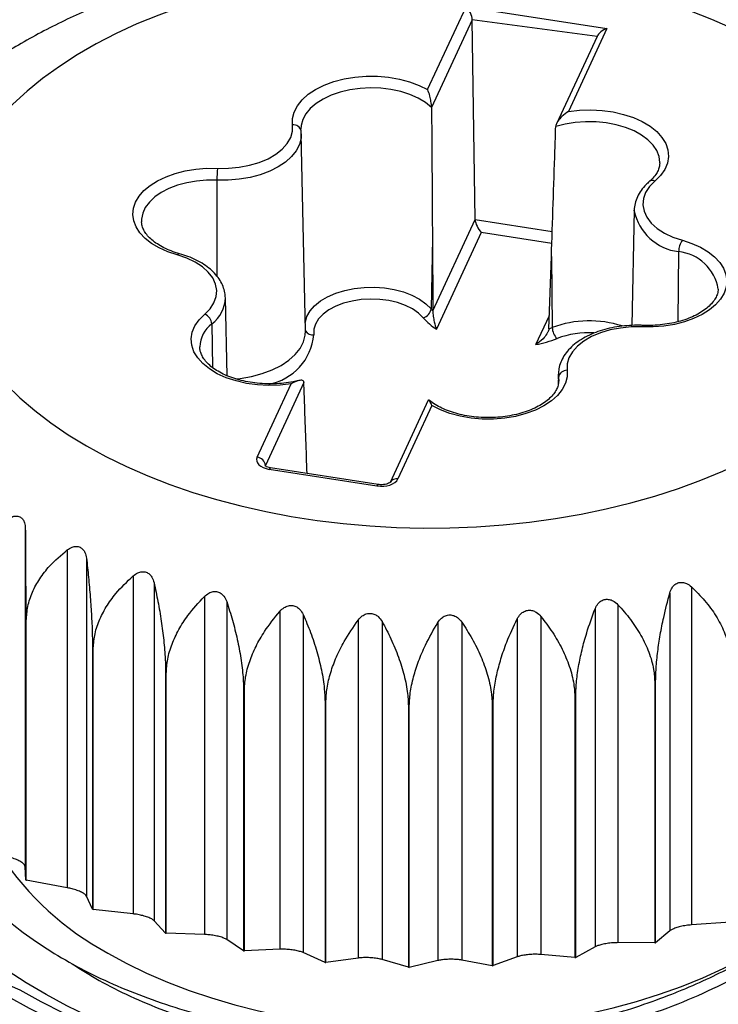
# Model space of a CAD drawing. Units: millimetres. Extents: x 17 to 410, y 7 to 290.
# Drawn here: x 300 to 304, y 171 to 177 of the extents above; entities that cross this region are included whole.
import ezdxf

# ---------------------------------------------------------------- set-up
doc = ezdxf.new("R2010")
doc.units = ezdxf.units.MM
doc.linetypes.add('SLD-Solid', pattern=[0])

msp = doc.modelspace()

# ---------------------------------------------------------------- linework, layer by layer
at = {"color": 7, "linetype": 'SLD-Solid', "lineweight": 25}
for p, q in [((302.507, 176.2106), (302.7309, 176.6929)), ((302.7309, 176.6929), (303.5502, 176.5662)), ((302.7662, 176.6174), (302.5295, 176.1075)), ((302.7835, 175.4556), (302.7662, 176.6174)), ((303.5502, 176.5662), (303.3264, 176.0838)), ((303.4927, 176.5202), (303.2571, 176.0125)), ((301.7703, 175.9702), (301.7697, 175.9806)), ((301.7961, 174.8072), (301.7715, 175.953)), ((302.5372, 174.9249), (302.7835, 175.4556)), ((303.7093, 175.5099), (303.695, 174.8391)), ((303.7093, 175.5063), (303.7093, 175.5099)), ((300.8415, 175.4448), (300.8424, 175.4416)), ((302.5346, 175.3468), (302.5267, 174.9365)), ((302.5346, 175.3468), (302.5372, 174.9249)), ((302.8189, 175.3801), (302.5577, 174.8174)), ((303.2127, 174.8204), (303.227, 175.2397)), ((303.227, 175.2397), (303.2318, 174.8275)), ((301.3396, 174.547), (301.3299, 174.9999)), ((303.2682, 174.5567), (303.2661, 174.4933)), ((301.5149, 174.0731), (301.7128, 174.4996)), ((301.7869, 174.5076), (301.5631, 174.0255)), ((302.5108, 174.4047), (302.2889, 173.9265)), ((302.5322, 174.3729), (302.3342, 173.9463)), ((302.2118, 173.9055), (301.5856, 174.0024)), ((302.2194, 173.9141), (301.5932, 174.011)), ((300.1659, 173.6573), (300.1659, 171.6916)), ((300.4103, 173.5343), (300.4103, 171.5686)), ((300.5218, 173.4854), (300.5218, 171.5198)), ((300.7929, 173.3828), (300.7929, 171.4171)), ((300.9149, 173.3432), (300.9149, 171.3775)), ((303.9161, 173.284), (303.9161, 171.3183)), ((304.0425, 173.3187), (304.0425, 171.3531)), ((301.2077, 173.2628), (301.2077, 171.2971)), ((301.3379, 173.2332), (301.3379, 171.2675)), ((301.6469, 173.1765), (301.6469, 171.2109)), ((303.481, 173.1909), (303.481, 171.2252)), ((303.6144, 173.2153), (303.6144, 171.2497)), ((300.1684, 173.1247), (300.1684, 171.6141)), ((300.1718, 171.6123), (300.1718, 173.1229)), ((301.7829, 173.1574), (301.7829, 171.1918)), ((302.1024, 173.1256), (302.1024, 171.16)), ((302.2417, 173.1173), (302.2417, 171.1517)), ((302.5657, 173.1109), (302.5657, 171.1453)), ((302.7056, 173.1137), (302.7056, 171.1481)), ((303.0281, 173.1328), (303.0281, 171.1672)), ((303.166, 173.1466), (303.166, 171.1809)), ((300.557, 172.9544), (300.5608, 172.9529)), ((300.557, 172.9544), (300.557, 171.4438)), ((300.5608, 171.4423), (300.5608, 172.9529)), ((300.9821, 172.8161), (300.9863, 172.815)), ((300.9821, 172.8161), (300.9821, 171.3055)), ((300.9863, 171.3044), (300.9863, 172.815)), ((301.4359, 172.7126), (301.4403, 172.7118)), ((301.4359, 172.7126), (301.4359, 171.202)), ((301.4403, 171.2012), (301.4403, 172.7118)), ((303.829, 172.7589), (303.8333, 172.7599)), ((303.829, 172.7589), (303.829, 171.2483)), ((303.8333, 171.2493), (303.8333, 172.7599)), ((303.3638, 172.6739), (303.3683, 172.6745)), ((303.3638, 172.6739), (303.3638, 171.1633)), ((303.3683, 171.1639), (303.3683, 172.6745)), ((301.9099, 172.6458), (301.9145, 172.6453)), ((301.9099, 172.6458), (301.9099, 171.1352)), ((301.9145, 171.1347), (301.9145, 172.6453)), ((302.3952, 172.6168), (302.3999, 172.6167)), ((302.3952, 172.6168), (302.3952, 171.1062)), ((302.3999, 171.1061), (302.3999, 172.6167)), ((302.8829, 172.6262), (302.8875, 172.6265)), ((302.8829, 172.6262), (302.8829, 171.1156)), ((302.8875, 171.1159), (302.8875, 172.6265)), ((300.1684, 171.6141), (300.1659, 171.6916)), ((300.4103, 171.5686), (300.1718, 171.6123)), ((300.557, 171.4438), (300.5218, 171.5198)), ((300.557, 171.4438), (300.5608, 171.4423)), ((300.7929, 171.4171), (300.5608, 171.4423)), ((300.9821, 171.3055), (300.9149, 171.3775)), ((304.2697, 171.3691), (304.0425, 171.3531)), ((300.9821, 171.3055), (300.9863, 171.3044)), ((301.2077, 171.2971), (300.9863, 171.3044)), ((303.9161, 171.3183), (303.8333, 171.2493)), ((301.4359, 171.202), (301.3379, 171.2675)), ((303.481, 171.2252), (303.3683, 171.1639)), ((303.829, 171.2483), (303.6144, 171.2497)), ((303.829, 171.2483), (303.8333, 171.2493)), ((301.4359, 171.202), (301.4403, 171.2012)), ((301.6469, 171.2109), (301.4403, 171.2012)), ((301.9099, 171.1352), (301.7829, 171.1918)), ((302.1024, 171.16), (301.9145, 171.1347)), ((303.0281, 171.1672), (302.8875, 171.1159)), ((303.3638, 171.1633), (303.166, 171.1809)), ((303.3638, 171.1633), (303.3683, 171.1639)), ((301.9099, 171.1352), (301.9145, 171.1347)), ((302.3952, 171.1062), (302.2417, 171.1517)), ((302.3952, 171.1062), (302.3999, 171.1061)), ((302.5657, 171.1453), (302.3999, 171.1061)), ((302.8829, 171.1156), (302.7056, 171.1481)), ((302.8829, 171.1156), (302.8875, 171.1159))]:
    msp.add_line(p, q, dxfattribs=at)
at = {"color": 8, "linetype": 'SLD-Solid', "lineweight": 25}
for p, q in [((303.4927, 176.5202), (302.7662, 176.6174)), ((301.2805, 175.684), (301.2797, 175.1272)), ((302.7835, 175.4556), (303.2319, 175.3862)), ((303.2296, 175.3166), (302.8189, 175.3801)), ((303.9672, 175.2684), (303.9634, 174.8613)), ((303.1366, 174.7278), (303.2153, 174.8974)), ((301.2514, 174.8484), (301.2559, 174.5945)), ((303.2686, 174.5363), (303.2682, 174.5567)), ((303.2694, 174.5176), (303.2686, 174.5363)), ((303.2686, 174.5363), (303.2694, 174.5176))]:
    msp.add_line(p, q, dxfattribs=at)
at = {"color": 7, "linetype": 'SLD-Solid', "lineweight": 25, "flags": 128}
for points in [[(300.522, 174.1386), (300.6351, 174.0768), (300.7539, 174.0187), (300.8781, 173.9645), (301.0072, 173.9143), (301.1409, 173.8683), (301.2789, 173.8266), (301.4206, 173.7894), (301.5656, 173.7567), (301.7135, 173.7287), (301.8639, 173.7054), (302.0163, 173.687), (302.1702, 173.6734), (302.3251, 173.6648), (302.4807, 173.6611), (302.6363, 173.6623), (302.7917, 173.6685), (302.9461, 173.6796), (303.0993, 173.6956), (303.2508, 173.7165), (303.4, 173.7421), (303.5465, 173.7725), (303.6899, 173.8074), (303.8298, 173.8469), (303.9657, 173.8908), (304.0972, 173.9389), (304.2239, 173.9911), (304.3454, 174.0473), (304.4614, 174.1072), (304.5715, 174.1708), (304.6753, 174.2377), (304.7726, 174.3079), (304.8631, 174.381), (304.9464, 174.4569), (305.0224, 174.5354), (305.0908, 174.6161), (305.1513, 174.6989), (305.2039, 174.7835), (305.2483, 174.8696), (305.2845, 174.9571), (305.3122, 175.0455), (305.3315, 175.1347), (305.3422, 175.2243), (305.3443, 175.3142), (305.3379, 175.404), (305.3229, 175.4935), (305.2994, 175.5823), (305.2675, 175.6703), (305.2272, 175.7571), (305.1786, 175.8425), (305.1221, 175.9262), (305.0576, 176.008), (304.9854, 176.0876), (304.9057, 176.1648), (304.8187, 176.2394), (304.7248, 176.3111), (304.6242, 176.3796), (304.5172, 176.4449), (304.4041, 176.5067), (304.2853, 176.5648), (304.1611, 176.619), (304.032, 176.6692), (303.8983, 176.7152), (303.7603, 176.7569), (303.6186, 176.7941), (303.4736, 176.8268), (303.3257, 176.8548), (303.1753, 176.878), (303.0229, 176.8965), (302.869, 176.9101), (302.7141, 176.9187), (302.5585, 176.9224), (302.4029, 176.9212), (302.2475, 176.915), (302.0931, 176.9039), (301.9399, 176.8879), (301.7884, 176.867), (301.6392, 176.8414), (301.4927, 176.811), (301.3493, 176.7761), (301.2094, 176.7366), (301.0735, 176.6927), (300.942, 176.6446), (300.8153, 176.5924), (300.6938, 176.5362), (300.5778, 176.4763), (300.4677, 176.4127), (300.3639, 176.3457), (300.2666, 176.2756), (300.1761, 176.2025), (300.0928, 176.1265), (300.0168, 176.0481), (299.9484, 175.9674), (299.8879, 175.8846), (299.8353, 175.8), (299.7909, 175.7138), (299.7547, 175.6264), (299.727, 175.538), (299.7077, 175.4488), (299.697, 175.3591), (299.6949, 175.2693), (299.7013, 175.1795), (299.7163, 175.09), (299.7398, 175.0012), (299.7718, 174.9132), (299.812, 174.8264), (299.8606, 174.741), (299.9172, 174.6573), (299.9816, 174.5755), (300.0539, 174.4959), (300.1335, 174.4187), (300.2205, 174.3441), (300.3144, 174.2724), (300.415, 174.2038), (300.522, 174.1386)], [(301.7207, 176.005), (301.7208, 176.043), (301.7303, 176.0806), (301.7489, 176.117), (301.7764, 176.1515), (301.8121, 176.1834), (301.8553, 176.212), (301.9051, 176.2368), (301.9605, 176.2572), (302.0204, 176.2729), (302.0836, 176.2835), (302.1487, 176.2887), (302.2145, 176.2886), (302.2796, 176.283), (302.3426, 176.2722), (302.4023, 176.2563), (302.4575, 176.2356), (302.507, 176.2106)], [(303.3264, 176.0838), (303.3909, 176.0912), (303.4566, 176.0932), (303.5221, 176.0898), (303.5861, 176.081), (303.6472, 176.067), (303.7043, 176.0481), (303.7561, 176.0248), (303.8017, 175.9974), (303.84, 175.9665), (303.8703, 175.9328), (303.892, 175.897), (303.9046, 175.8597), (303.9079, 175.8218), (303.9018, 175.784), (303.8864, 175.747), (303.862, 175.7118), (303.8292, 175.6789)], [(301.284, 175.7529), (301.3476, 175.7532), (301.4103, 175.7592), (301.4707, 175.7707), (301.5272, 175.7874), (301.5786, 175.809), (301.6235, 175.835), (301.6609, 175.8646), (301.69, 175.8973), (301.7099, 175.9321), (301.7202, 175.9683), (301.7207, 176.005)], [(301.0501, 175.249), (300.9952, 175.2673), (300.9451, 175.2897), (300.9008, 175.3159), (300.8632, 175.3454), (300.833, 175.3776), (300.8107, 175.4119), (300.7968, 175.4476), (300.7916, 175.4841), (300.795, 175.5207), (300.8072, 175.5566), (300.8278, 175.5913), (300.8564, 175.6239), (300.8926, 175.654), (300.9356, 175.6809), (300.9846, 175.7042), (301.0386, 175.7234), (301.0967, 175.738), (301.1578, 175.748), (301.2206, 175.753), (301.284, 175.7529)], [(303.8292, 175.6789), (303.7979, 175.6469), (303.7755, 175.6126), (303.7626, 175.5767), (303.7594, 175.54), (303.7662, 175.5036), (303.7826, 175.4681), (303.8084, 175.4346), (303.8428, 175.4037), (303.8851, 175.3764), (303.9343, 175.3531), (303.9891, 175.3345)], [(303.9891, 175.3345), (304.044, 175.3162), (304.0941, 175.2938), (304.1384, 175.2675), (304.176, 175.2381), (304.2062, 175.2059), (304.2285, 175.1716), (304.2424, 175.1358), (304.2477, 175.0994), (304.2442, 175.0628), (304.232, 175.0269), (304.2114, 174.9922), (304.1828, 174.9596), (304.1466, 174.9295), (304.1036, 174.9025), (304.0546, 174.8793), (304.0006, 174.8601), (303.9425, 174.8454), (303.8814, 174.8355), (303.8186, 174.8305), (303.7552, 174.8306)], [(301.21, 174.9046), (301.2413, 174.9365), (301.2637, 174.9709), (301.2767, 175.0068), (301.2798, 175.0434), (301.273, 175.0799), (301.2566, 175.1154), (301.2308, 175.1489), (301.1964, 175.1797), (301.1541, 175.2071), (301.1049, 175.2304), (301.0501, 175.249)], [(302.4818, 174.8838), (302.4541, 174.9108), (302.4191, 174.9349), (302.3779, 174.9554), (302.3315, 174.9718), (302.2811, 174.9837), (302.228, 174.9907), (302.1737, 174.9927), (302.1195, 174.9895), (302.067, 174.9814), (302.0174, 174.9685), (301.972, 174.9511), (301.9321, 174.9297), (301.8988, 174.9049), (301.8728, 174.8773), (301.8549, 174.8476), (301.8455, 174.8167), (301.8449, 174.7852)], [(301.7128, 174.4996), (301.6483, 174.4923), (301.5826, 174.4903), (301.5171, 174.4937), (301.4532, 174.5025), (301.392, 174.5165), (301.3349, 174.5354), (301.2831, 174.5587), (301.2375, 174.5861), (301.1992, 174.617), (301.1689, 174.6507), (301.1472, 174.6865), (301.1346, 174.7238), (301.1313, 174.7617), (301.1374, 174.7995), (301.1528, 174.8364), (301.1772, 174.8717), (301.21, 174.9046)], [(303.7552, 174.8306), (303.6916, 174.8303), (303.6289, 174.8243), (303.5685, 174.8128), (303.512, 174.796), (303.4606, 174.7744), (303.4157, 174.7485), (303.3783, 174.7188), (303.3492, 174.6862), (303.3293, 174.6514), (303.319, 174.6152), (303.3185, 174.5785)], [(303.3185, 174.5785), (303.3184, 174.5405), (303.3089, 174.5029), (303.2903, 174.4665), (303.2628, 174.432), (303.2271, 174.4001), (303.1839, 174.3715), (303.1341, 174.3467), (303.0787, 174.3263), (303.0188, 174.3106), (302.9556, 174.3), (302.8905, 174.2947), (302.8247, 174.2949), (302.7596, 174.3004), (302.6966, 174.3113), (302.6369, 174.3272), (302.5817, 174.3479), (302.5322, 174.3729)], [(300.0624, 170.9378), (300.1879, 170.8688), (300.3193, 170.8036), (300.4561, 170.7422), (300.598, 170.6848), (300.7447, 170.6316), (300.8958, 170.5827), (301.051, 170.5382), (301.2098, 170.4982), (301.3719, 170.4628), (301.5368, 170.4321), (301.7042, 170.4062), (301.8736, 170.3852), (302.0446, 170.369), (302.2167, 170.3578), (302.3897, 170.3516), (302.5629, 170.3504), (302.7361, 170.3541), (302.9087, 170.3628), (303.0803, 170.3765), (303.2506, 170.3951), (303.419, 170.4186), (303.5852, 170.4468), (303.7487, 170.4799), (303.9092, 170.5176), (304.0663, 170.5599), (304.2195, 170.6066), (304.3684, 170.6577), (304.5128, 170.713), (304.6522, 170.7724), (304.7863, 170.8357), (304.9148, 170.9028), (305.0373, 170.9736), (305.1536, 171.0477), (305.2633, 171.1252), (305.3662, 171.2056), (305.462, 171.289), (305.5505, 171.375), (305.6314, 171.4634), (305.7047, 171.5541), (305.77, 171.6467), (305.8272, 171.7411), (305.8762, 171.8371), (305.9169, 171.9343), (305.9491, 172.0326), (305.9728, 172.1317), (305.9879, 172.2313), (305.9943, 172.3313), (305.9922, 172.4313), (305.9814, 172.5311), (305.962, 172.6305), (305.9558, 172.6554)], [(300.1331, 170.9745), (300.2571, 170.9065), (300.3868, 170.8422), (300.522, 170.7818), (300.6624, 170.7254), (300.8075, 170.6732), (300.957, 170.6253), (301.1105, 170.5818), (301.2676, 170.5429), (301.428, 170.5086), (301.5912, 170.479), (301.7567, 170.4543), (301.9242, 170.4344), (302.0932, 170.4195), (302.2633, 170.4095), (302.4341, 170.4045), (302.6051, 170.4045), (302.7759, 170.4095), (302.946, 170.4195), (303.115, 170.4344), (303.2825, 170.4543), (303.4481, 170.479), (303.6112, 170.5086), (303.7716, 170.5429), (303.9287, 170.5818), (304.0822, 170.6253), (304.2317, 170.6732), (304.3768, 170.7254), (304.5172, 170.7818), (304.6524, 170.8422), (304.7822, 170.9065), (304.9061, 170.9745), (305.0239, 171.0461), (305.1353, 171.121), (305.2399, 171.199), (305.3376, 171.28), (305.4281, 171.3638), (305.5111, 171.4501), (305.5864, 171.5387), (305.6538, 171.6295), (305.7132, 171.722), (305.7644, 171.8162), (305.8072, 171.9118), (305.8417, 172.0085), (305.8676, 172.106), (305.8849, 172.2042), (305.8935, 172.3028), (305.8935, 172.4016), (305.8849, 172.5001), (305.8676, 172.5983), (305.8667, 172.6021)], [(304.7823, 170.9643), (304.6619, 170.8982), (304.5356, 170.8359), (304.4039, 170.7774), (304.2671, 170.723), (304.1256, 170.6727), (303.9798, 170.6267), (303.83, 170.5852), (303.6767, 170.5482), (303.5203, 170.5159), (303.3612, 170.4883), (303.1998, 170.4654), (303.0366, 170.4475), (302.872, 170.4345), (302.7064, 170.4264), (302.5404, 170.4233), (302.3743, 170.4251), (302.2085, 170.432), (302.0436, 170.4438), (301.88, 170.4605), (301.7182, 170.4821), (301.5584, 170.5085), (301.4013, 170.5397), (301.2472, 170.5755), (301.0965, 170.6159), (300.9497, 170.6608), (300.8071, 170.71), (300.6691, 170.7634), (300.5361, 170.8209), (300.4084, 170.8823), (300.2864, 170.9474), (300.1705, 171.0161), (300.0609, 171.0882), (299.9579, 171.1635), (299.8618, 171.2417), (299.7729, 171.3228), (299.6914, 171.4063), (299.6175, 171.4922), (299.5514, 171.5803), (299.4933, 171.6701), (299.4434, 171.7616), (299.4018, 171.8545), (299.3686, 171.9484), (299.3439, 172.0433), (299.3278, 172.1388), (299.3202, 172.2346), (299.3196, 172.2679)], [(300.6458, 171.1888), (300.7558, 171.1288), (300.8716, 171.0725), (300.9927, 171.0202), (301.1189, 170.9719), (301.2496, 170.9279), (301.3844, 170.8882), (301.523, 170.853), (301.6648, 170.8225), (301.8094, 170.7967), (301.9563, 170.7757), (302.1051, 170.7596), (302.2552, 170.7484), (302.4061, 170.7421), (302.5574, 170.7409), (302.7087, 170.7446), (302.8592, 170.7533), (303.0087, 170.767), (303.1566, 170.7856), (303.3024, 170.809), (303.4457, 170.8372), (303.5859, 170.87), (303.7227, 170.9075), (303.8555, 170.9493), (303.984, 170.9955), (304.1077, 171.0459), (304.2262, 171.1002), (304.3392, 171.1583), (304.4462, 171.2201), (304.5469, 171.2853), (304.641, 171.3538), (304.7282, 171.4252), (304.8082, 171.4993), (304.8808, 171.576), (304.9456, 171.655), (304.9717, 171.6905)]]:
    msp.add_lwpolyline(points, dxfattribs=at)
at = {"color": 8, "linetype": 'SLD-Solid', "lineweight": 25, "flags": 128}
for points in [[(302.5295, 176.1075), (302.4941, 176.1359), (302.4518, 176.1609), (302.4035, 176.1821), (302.3504, 176.1989), (302.2936, 176.2111), (302.2343, 176.2183), (302.1738, 176.2203), (302.1135, 176.2172), (302.0545, 176.209), (301.9984, 176.1959), (301.9462, 176.1782), (301.899, 176.1562), (301.858, 176.1304), (301.8241, 176.1015), (301.7979, 176.0699), (301.78, 176.0365), (301.7708, 176.0019), (301.7697, 175.9806)], [(303.8572, 175.7852), (303.858, 175.7868), (303.8537, 175.8217), (303.8405, 175.8559), (303.8187, 175.8885), (303.7889, 175.919), (303.7516, 175.9465), (303.7077, 175.9706), (303.6581, 175.9908), (303.6039, 176.0064), (303.5463, 176.0173), (303.4866, 176.0232), (303.426, 176.0239), (303.3659, 176.0195), (303.3076, 176.01), (303.2523, 175.9957)], [(301.7715, 175.953), (301.7705, 175.9292), (301.7611, 175.8918), (301.7427, 175.8556), (301.7155, 175.8213), (301.6801, 175.7895), (301.6373, 175.761), (301.5878, 175.7363), (301.5328, 175.7158), (301.4734, 175.7001), (301.4106, 175.6895), (301.3459, 175.6841), (301.2805, 175.684)], [(301.2805, 175.684), (301.221, 175.6839), (301.1622, 175.6789), (301.1052, 175.669), (301.0513, 175.6544), (301.0016, 175.6355), (300.9572, 175.6126), (300.919, 175.5863), (300.8878, 175.557), (300.8642, 175.5255), (300.8488, 175.4923), (300.8419, 175.4582), (300.8415, 175.4448)], [(301.7951, 174.8554), (301.7954, 174.8574), (301.8048, 174.8911), (301.823, 174.9235), (301.8495, 174.954), (301.8838, 174.9817), (301.925, 175.0062), (301.9723, 175.0267), (302.0243, 175.0428), (302.08, 175.0541), (302.1381, 175.0604), (302.1971, 175.0614), (302.2558, 175.0573), (302.3126, 175.0481), (302.3664, 175.0339), (302.4157, 175.0152), (302.4596, 174.9924), (302.4969, 174.9659), (302.5267, 174.9365)], [(301.3882, 174.5281), (301.4159, 174.5311), (301.4819, 174.5423), (301.5446, 174.5589), (301.6025, 174.5804), (301.6546, 174.6064), (301.6997, 174.6365), (301.7369, 174.6699), (301.7656, 174.7061), (301.785, 174.7442), (301.7949, 174.7836), (301.7961, 174.8072)], [(301.5932, 174.011), (301.5927, 174.011), (301.5905, 174.0099), (301.5881, 174.007), (301.5856, 174.0024)], [(302.2194, 173.9141), (302.2189, 173.9141), (302.2167, 173.913), (302.2143, 173.9101), (302.2118, 173.9055)]]:
    msp.add_lwpolyline(points, dxfattribs=at)
at = {"color": 7, "linetype": 'SLD-Solid', "lineweight": 25}
for centre, radius, start, end in [((301.7271, 175.9614), 0.0441, 11.5927, 98.344), ((301.9721, 175.6835), 0.6915, 174.2342, 179.9528), ((304.0839, 175.2664), 0.1168, 144.3143, 178.9932), ((301.1849, 174.8428), 0.0667, 4.7901, 67.9601), ((302.466, 174.9428), 0.0611, 285.0126, 354.143), ((302.7558, 175.1202), 0.3619, 220.7982, 236.8106), ((302.7354, 175.1129), 0.2732, 220.1998, 223.4818), ((303.012, 175.3919), 0.6057, 289.3457, 291.2759), ((303.326, 174.8304), 0.0942, 181.8117, 225.3695), ((302.9927, 175.4567), 0.743, 281.1689, 291.0704), ((303.3167, 174.53), 0.0485, 87.8887, 172.499), ((301.509, 174.0188), 0.0545, 6.9936, 83.8489), ((301.843, 176.4472), 3.7207, 243.2506, 243.3109), ((300.7566, 172.4494), 1.6013, 177.5429, 247.0834), ((301.4672, 172.7134), 1.7318, 213.4596, 241.6849), ((301.843, 174.9366), 3.7207, 243.2506, 243.3109)]:
    msp.add_arc(centre, radius, start, end, dxfattribs=at)
at = {"color": 8, "linetype": 'SLD-Solid', "lineweight": 25}
for centre, radius, start, end in [((303.8153, 175.651), 0.0311, 63.3903, 126.5377), ((304.0017, 175.5647), 0.2982, 191.2904, 263.347), ((301.0625, 175.2422), 0.0141, 85.3478, 151.3232), ((303.9388, 175.0075), 0.2625, 9.5734, 83.7881), ((301.1337, 175.0054), 0.1963, 306.841, 358.3779), ((301.3531, 174.7097), 0.1719, 126.2531, 178.3573), ((303.4483, 174.238), 0.6279, 72.2894, 110.1611), ((303.7707, 174.8319), 0.0155, 150.005, 185.011), ((301.5244, 174.8145), 0.3218, 280.3943, 354.7785), ((301.8357, 174.8299), 0.0456, 209.762, 281.6218), ((303.4456, 174.262), 0.5347, 86.9274, 110.3369), ((302.3242, 173.9075), 0.0401, 75.4504, 151.634)]:
    msp.add_arc(centre, radius, start, end, dxfattribs=at)
at = {"color": 7, "linetype": 'SLD-Solid', "lineweight": 25}
for centre, major_axis, ratio, start_param, end_param in [((302.7309, 176.6521), (-0.0283, 0.0528), 0.402585, 3.803992, 5.357335), ((303.5502, 176.5253), (0.0586, 0.0314), 0.565784, 1.276783, 2.496647), ((302.8189, 175.4209), (-0.0283, 0.0528), 0.402585, 0.662399, 2.215742), ((301.6115, 174.0581), (0.1, 0), 0.5772, 2.879682, 4.450174), ((302.2376, 173.9613), (0.1, 0), 0.577376, 4.451006, 6.021497)]:
    msp.add_ellipse(centre, major_axis=major_axis, ratio=ratio, start_param=start_param, end_param=end_param, dxfattribs=at)
for points, knots in [([(305.1858, 176.2906), (305.1672, 176.3036), (305.1111, 176.3455), (305.0112, 176.411), (304.8862, 176.4868), (304.7556, 176.558), (304.6202, 176.6248), (304.4804, 176.6871), (304.3366, 176.7447), (304.1891, 176.7975), (304.0384, 176.8456), (303.8847, 176.8888), (303.7283, 176.9273), (303.5697, 176.9609), (303.4091, 176.9897), (303.2468, 177.0136), (303.0832, 177.0327), (302.9185, 177.0468), (302.7531, 177.0562), (302.5873, 177.0606), (302.4213, 177.0601), (302.2556, 177.0548), (302.0903, 177.0446), (301.9258, 177.0295), (301.7625, 177.0096), (301.6005, 176.9848), (301.4403, 176.9551), (301.2821, 176.9206), (301.1262, 176.8813), (300.9729, 176.8371), (300.8225, 176.7881), (300.6754, 176.7342), (300.5317, 176.6756), (300.392, 176.6121), (300.2565, 176.5439), (300.1258, 176.4707), (300.0243, 176.4092), (299.9683, 176.3705), (299.9523, 176.3594)], [0, 0, 0, 0, 0.01378, 0.042404, 0.071157, 0.09999, 0.128859, 0.157723, 0.186557, 0.215348, 0.244085, 0.272764, 0.301384, 0.32995, 0.358464, 0.386933, 0.415364, 0.443765, 0.472145, 0.500512, 0.528874, 0.557242, 0.585621, 0.614021, 0.64245, 0.670918, 0.699434, 0.728006, 0.756641, 0.785347, 0.814129, 0.842989, 0.871929, 0.900945, 0.930026, 0.959158, 0.988314, 1, 1, 1, 1]), ([(302.5295, 176.1075), (302.5295, 176.1098), (302.5293, 176.1151), (302.5283, 176.1271), (302.5255, 176.148), (302.5191, 176.1787), (302.5119, 176.1999), (302.5071, 176.2104), (302.507, 176.2106)], [0, 0, 0, 0, 0.059111, 0.135871, 0.271457, 0.565202, 0.991679, 1, 1, 1, 1]), ([(302.5295, 176.1075), (302.5311, 175.8946), (302.5329, 175.6413), (302.5344, 175.3873), (302.5346, 175.3468)], [0, 0, 0, 0, 0.840555, 1, 1, 1, 1]), ([(303.3264, 176.0838), (303.3261, 176.0837), (303.3129, 176.076), (303.2913, 176.0593), (303.2686, 176.0331), (303.2575, 176.0143), (303.2532, 176.0032), (303.2526, 175.998), (303.2523, 175.9957)], [0, 0, 0, 0, 0.008321, 0.434798, 0.728543, 0.864129, 0.940889, 1, 1, 1, 1]), ([(301.7715, 175.953), (301.7716, 175.9534), (301.772, 175.9591), (301.7711, 175.9648), (301.7703, 175.9702)], [0, 0, 0, 0, 0.059972, 1, 1, 1, 1]), ([(303.227, 175.2397), (303.2339, 175.4451), (303.2425, 175.6974), (303.2508, 175.9489), (303.2523, 175.9957)], [0, 0, 0, 0, 0.814191, 1, 1, 1, 1]), ([(303.8572, 175.7852), (303.8571, 175.7789), (303.8568, 175.7644), (303.849, 175.7414), (303.8346, 175.7157), (303.8165, 175.6938), (303.8019, 175.6806), (303.7967, 175.676)], [0, 0, 0, 0, 0.179019, 0.413533, 0.636159, 0.872936, 1, 1, 1, 1]), ([(303.7967, 175.676), (303.7904, 175.6704), (303.7725, 175.6543), (303.7481, 175.6251), (303.7263, 175.5883), (303.7135, 175.5498), (303.7083, 175.5218), (303.7096, 175.5072), (303.7093, 175.5063)], [0, 0, 0, 0, 0.119207, 0.339474, 0.556864, 0.768226, 0.973258, 1, 1, 1, 1]), ([(301.0637, 175.2563), (301.0551, 175.2588), (301.0302, 175.2662), (300.992, 175.281), (300.9513, 175.3015), (300.9166, 175.3242), (300.8882, 175.3486), (300.8665, 175.3738), (300.8516, 175.3994), (300.8433, 175.4219), (300.8427, 175.4359), (300.8424, 175.4416)], [0, 0, 0, 0, 0.063571, 0.185167, 0.306216, 0.426655, 0.54671, 0.666851, 0.78819, 0.913017, 1, 1, 1, 1]), ([(301.3299, 174.9999), (301.3288, 175.0098), (301.3279, 175.0322), (301.3175, 175.0664), (301.2999, 175.1018), (301.2751, 175.1352), (301.2436, 175.1664), (301.2055, 175.1949), (301.1614, 175.2199), (301.1141, 175.2408), (301.0799, 175.2513), (301.0637, 175.2563)], [0, 0, 0, 0, 0.084552, 0.193764, 0.30395, 0.416623, 0.532317, 0.650539, 0.770248, 0.890458, 1, 1, 1, 1]), ([(304.1976, 175.0511), (304.1966, 175.0419), (304.1947, 175.0246), (304.183, 174.9978), (304.165, 174.9715), (304.1393, 174.9455), (304.1074, 174.9213), (304.0697, 174.8994), (304.0266, 174.8802), (303.9789, 174.8642), (303.9274, 174.8518), (303.8732, 174.8433), (303.8182, 174.839), (303.7793, 174.8388), (303.7594, 174.8396), (303.7572, 174.8397)], [0, 0, 0, 0, 0.0932811, 0.1745417, 0.2610744, 0.3439049, 0.425138, 0.5059692, 0.5868196, 0.6679124, 0.7493047, 0.8309613, 0.9128086, 0.9904924, 1, 1, 1, 1]), ([(302.5372, 174.9249), (302.5372, 174.9226), (302.5373, 174.9176), (302.5382, 174.906), (302.5405, 174.8853), (302.5461, 174.8526), (302.5529, 174.8295), (302.5576, 174.8176), (302.5577, 174.8174)], [0, 0, 0, 0, 0.053689, 0.123553, 0.249006, 0.532066, 0.991904, 1, 1, 1, 1]), ([(303.7572, 174.8397), (303.7467, 174.84), (303.7164, 174.8408), (303.6662, 174.8386), (303.6076, 174.8316), (303.551, 174.82), (303.4971, 174.8039), (303.4469, 174.7835), (303.4011, 174.759), (303.3606, 174.7304), (303.3264, 174.6983), (303.2992, 174.663), (303.2801, 174.6255), (303.2692, 174.5897), (303.2685, 174.5666), (303.2682, 174.5567)], [0, 0, 0, 0, 0.043241, 0.124624, 0.206118, 0.287768, 0.369674, 0.451925, 0.534577, 0.617589, 0.700611, 0.782892, 0.863472, 0.94167, 1, 1, 1, 1]), ([(303.2127, 174.8204), (303.2125, 174.8182), (303.2119, 174.8132), (303.2078, 174.8024), (303.1972, 174.7837), (303.1738, 174.7555), (303.1513, 174.737), (303.1369, 174.728), (303.1366, 174.7278)], [0, 0, 0, 0, 0.0536892, 0.1235534, 0.2490061, 0.532066, 0.991904, 1, 1, 1, 1]), ([(301.7565, 174.5189), (301.7459, 174.5163), (301.7182, 174.5095), (301.6702, 174.503), (301.6142, 174.499), (301.5576, 174.4995), (301.5017, 174.5041), (301.4475, 174.513), (301.3962, 174.5257), (301.3488, 174.542), (301.3061, 174.5614), (301.269, 174.5833), (301.2381, 174.6071), (301.2138, 174.6321), (301.1961, 174.6576), (301.1854, 174.6832), (301.1807, 174.7018), (301.1817, 174.7123), (301.1812, 174.7146)], [0, 0, 0, 0, 0.041733, 0.109107, 0.176631, 0.244228, 0.311819, 0.3793, 0.446593, 0.513622, 0.580325, 0.64668, 0.712756, 0.778768, 0.84513, 0.912836, 0.983598, 1, 1, 1, 1]), ([(301.7869, 174.5076), (301.7866, 174.5094), (301.786, 174.5138), (301.7817, 174.5186), (301.7707, 174.5217), (301.7479, 174.5171), (301.7263, 174.5074), (301.7131, 174.4998), (301.7128, 174.4996)], [0, 0, 0, 0, 0.059111, 0.135871, 0.271457, 0.565202, 0.991679, 1, 1, 1, 1]), ([(301.8056, 173.9781), (301.8008, 174.11), (301.7945, 174.2862), (301.7884, 174.4631), (301.7869, 174.5076)], [0, 0, 0, 0, 0.7483301, 1, 1, 1, 1]), ([(303.2694, 174.5176), (303.2687, 174.5089), (303.2675, 174.492), (303.2572, 174.4665), (303.241, 174.441), (303.2178, 174.4156), (303.1873, 174.391), (303.1509, 174.3685), (303.109, 174.3487), (303.0623, 174.3319), (303.0116, 174.3186), (302.958, 174.3092), (302.9023, 174.3038), (302.8458, 174.3027), (302.7895, 174.3059), (302.7346, 174.3132), (302.6821, 174.3246), (302.6332, 174.3396), (302.5886, 174.3579), (302.5498, 174.3791), (302.5256, 174.3951), (302.5156, 174.404), (302.5148, 174.4047)], [0, 0, 0, 0, 0.056977, 0.109509, 0.159781, 0.213219, 0.265459, 0.317315, 0.369144, 0.421105, 0.473257, 0.525587, 0.578051, 0.630594, 0.683156, 0.735661, 0.788041, 0.840237, 0.892194, 0.943882, 0.995321, 1, 1, 1, 1]), ([(302.5322, 174.3729), (302.5321, 174.3731), (302.5273, 174.3835), (302.5201, 174.3973), (302.5136, 174.4074), (302.5115, 174.4053), (302.5108, 174.4047)], [0, 0, 0, 0, 0.009699, 0.506806, 0.849198, 1, 1, 1, 1]), ([(301.5932, 174.011), (301.5901, 174.0115), (301.581, 174.0132), (301.5692, 174.0176), (301.5612, 174.0223), (301.5593, 174.0252), (301.5597, 174.0243), (301.5631, 174.0255)], [0, 0, 0, 0, 0.160859, 0.466507, 0.719469, 0.99489, 1, 1, 1, 1]), ([(302.2889, 173.9266), (302.2894, 173.9275), (302.2897, 173.928), (302.2881, 173.9257), (302.2806, 173.9211), (302.2676, 173.9161), (302.2503, 173.9129), (302.2331, 173.9124), (302.223, 173.9136), (302.2194, 173.9141)], [0, 0, 0, 0, 0.0011348, 0.1666072, 0.3336581, 0.5021331, 0.6871615, 0.8873258, 1, 1, 1, 1]), ([(300.0669, 173.7144), (300.0758, 173.7196), (300.0919, 173.729), (300.1172, 173.732), (300.1379, 173.7255), (300.1528, 173.711), (300.1637, 173.6886), (300.1651, 173.6692), (300.1659, 173.6573)], [0, 0, 0, 0, 0.196069, 0.352815, 0.510535, 0.64705, 0.783558, 1, 1, 1, 1]), ([(300.1659, 173.6573), (300.1662, 173.6203), (300.1668, 173.5456), (300.1675, 173.4306), (300.168, 173.3159), (300.1683, 173.2119), (300.1683, 173.1517), (300.1684, 173.1247)], [0, 0, 0, 0, 0.203629, 0.41211, 0.616193, 0.827764, 1, 1, 1, 1]), ([(300.1718, 173.1229), (300.1736, 173.1504), (300.1771, 173.2062), (300.2051, 173.2886), (300.2484, 173.3675), (300.3137, 173.4522), (300.3744, 173.5038), (300.4103, 173.5343)], [0, 0, 0, 0, 0.18051, 0.366966, 0.547445, 0.732603, 1, 1, 1, 1]), ([(300.4103, 173.5343), (300.4192, 173.5402), (300.4353, 173.5508), (300.4619, 173.5558), (300.4845, 173.5511), (300.5019, 173.5379), (300.516, 173.5164), (300.5196, 173.4972), (300.5218, 173.4854)], [0, 0, 0, 0, 0.196138, 0.352872, 0.510581, 0.647091, 0.783603, 1, 1, 1, 1]), ([(300.5218, 173.4854), (300.5259, 173.4487), (300.5341, 173.3742), (300.5441, 173.2597), (300.5517, 173.1454), (300.5562, 173.0415), (300.5567, 172.9813), (300.557, 172.9544)], [0, 0, 0, 0, 0.203643, 0.412139, 0.616218, 0.827786, 1, 1, 1, 1]), ([(300.7929, 173.3828), (300.8017, 173.3894), (300.8175, 173.4013), (300.8448, 173.4085), (300.869, 173.4056), (300.8887, 173.3938), (300.9057, 173.3736), (300.9114, 173.3547), (300.9149, 173.3432)], [0, 0, 0, 0, 0.196193, 0.352919, 0.510618, 0.647125, 0.78364, 1, 1, 1, 1]), ([(300.5608, 172.9529), (300.5625, 172.9805), (300.5659, 173.0366), (300.5932, 173.1211), (300.6353, 173.2034), (300.6989, 173.2932), (300.758, 173.3495), (300.7929, 173.3828)], [0, 0, 0, 0, 0.18051, 0.366966, 0.547445, 0.732603, 1, 1, 1, 1]), ([(300.9149, 173.3432), (300.9227, 173.3069), (300.9384, 173.2334), (300.9575, 173.12), (300.972, 173.0065), (300.9807, 172.9032), (300.9817, 172.8431), (300.9821, 172.8161)], [0, 0, 0, 0, 0.203653, 0.412159, 0.616235, 0.8278, 1, 1, 1, 1]), ([(303.9161, 173.284), (303.9197, 173.2943), (303.9263, 173.313), (303.945, 173.3339), (303.9671, 173.3448), (303.9907, 173.346), (304.0172, 173.3388), (304.0329, 173.3263), (304.0425, 173.3187)], [0, 0, 0, 0, 0.196219, 0.35294, 0.510635, 0.64714, 0.783657, 1, 1, 1, 1]), ([(301.2077, 173.2628), (301.2162, 173.2701), (301.2314, 173.2832), (301.259, 173.2926), (301.2843, 173.2916), (301.3059, 173.2815), (301.3255, 173.2627), (301.3332, 173.2444), (301.3379, 173.2332)], [0, 0, 0, 0, 0.19623, 0.35295, 0.510643, 0.647147, 0.783664, 1, 1, 1, 1]), ([(303.8333, 172.7599), (303.8339, 172.7882), (303.8351, 172.8457), (303.8448, 172.9412), (303.8598, 173.0406), (303.8825, 173.1563), (303.9036, 173.2366), (303.9161, 173.284)], [0, 0, 0, 0, 0.18051, 0.366966, 0.547445, 0.732603, 1, 1, 1, 1]), ([(304.0425, 173.3187), (304.0687, 173.2926), (304.1219, 173.2397), (304.1864, 173.1513), (304.2357, 173.0569), (304.2648, 172.9649), (304.2682, 172.9061), (304.2697, 172.8797)], [0, 0, 0, 0, 0.203655, 0.412164, 0.61624, 0.827804, 1, 1, 1, 1]), ([(300.9863, 172.815), (300.9879, 172.8427), (300.9912, 172.8991), (301.0172, 172.9857), (301.0574, 173.0712), (301.118, 173.166), (301.1744, 173.2268), (301.2077, 173.2628)], [0, 0, 0, 0, 0.18051, 0.366966, 0.547445, 0.732603, 1, 1, 1, 1]), ([(301.3379, 173.2332), (301.3492, 173.1976), (301.3722, 173.1256), (301.4, 173.0141), (301.4212, 172.902), (301.4338, 172.7995), (301.4352, 172.7396), (301.4359, 172.7126)], [0, 0, 0, 0, 0.203659, 0.412172, 0.616247, 0.82781, 1, 1, 1, 1]), ([(303.481, 173.1909), (303.4858, 173.2009), (303.4943, 173.2189), (303.5156, 173.2383), (303.5394, 173.2474), (303.5638, 173.2467), (303.5903, 173.2374), (303.6053, 173.2237), (303.6144, 173.2153)], [0, 0, 0, 0, 0.196247, 0.352964, 0.510654, 0.647158, 0.783675, 1, 1, 1, 1]), ([(301.4403, 172.7118), (301.4418, 172.7397), (301.4449, 172.7963), (301.4691, 172.8849), (301.5067, 172.9735), (301.5632, 173.0729), (301.6158, 173.138), (301.6469, 173.1765)], [0, 0, 0, 0, 0.18051, 0.366966, 0.547445, 0.732603, 1, 1, 1, 1]), ([(301.6469, 173.1765), (301.6549, 173.1845), (301.6693, 173.1988), (301.6966, 173.2103), (301.7226, 173.2114), (301.7456, 173.203), (301.7675, 173.1859), (301.7771, 173.1682), (301.7829, 173.1574)], [0, 0, 0, 0, 0.196254, 0.35297, 0.510659, 0.647162, 0.78368, 1, 1, 1, 1]), ([(302.1024, 173.1256), (302.1098, 173.1342), (302.1231, 173.1496), (302.1496, 173.1632), (302.1758, 173.1663), (302.1998, 173.1598), (302.2235, 173.1445), (302.2348, 173.1277), (302.2417, 173.1173)], [0, 0, 0, 0, 0.1962668, 0.3529804, 0.5106675, 0.6471695, 0.7836882, 1, 1, 1, 1]), ([(303.0281, 173.1328), (303.0338, 173.1425), (303.0441, 173.1597), (303.0676, 173.1773), (303.0927, 173.1845), (303.1174, 173.1818), (303.1435, 173.1705), (303.1575, 173.1557), (303.166, 173.1466)], [0, 0, 0, 0, 0.196263, 0.352978, 0.510665, 0.647167, 0.783686, 1, 1, 1, 1]), ([(303.3683, 172.6745), (303.3691, 172.7028), (303.3708, 172.7601), (303.384, 172.8548), (303.4045, 172.9528), (303.4353, 173.0663), (303.4641, 173.1446), (303.481, 173.1909)], [0, 0, 0, 0, 0.18051, 0.366966, 0.547445, 0.732603, 1, 1, 1, 1]), ([(303.6144, 173.2153), (303.6392, 173.1872), (303.6894, 173.1302), (303.7503, 173.0369), (303.7968, 172.9387), (303.8243, 172.8445), (303.8275, 172.7854), (303.829, 172.7589)], [0, 0, 0, 0, 0.20366, 0.412175, 0.61625, 0.827812, 1, 1, 1, 1]), ([(301.7829, 173.1574), (301.7976, 173.1229), (301.8273, 173.053), (301.8633, 172.944), (301.8909, 172.8338), (301.9071, 172.7325), (301.909, 172.6726), (301.9099, 172.6458)], [0, 0, 0, 0, 0.203663, 0.41218, 0.616254, 0.827816, 1, 1, 1, 1]), ([(301.9145, 172.6453), (301.9158, 172.6733), (301.9186, 172.7301), (301.9407, 172.8205), (301.9748, 172.912), (302.0263, 173.0156), (302.0741, 173.0848), (302.1024, 173.1256)], [0, 0, 0, 0, 0.18051, 0.366966, 0.547445, 0.732603, 1, 1, 1, 1]), ([(302.2417, 173.1173), (302.2594, 173.0841), (302.2954, 173.0168), (302.3389, 172.9109), (302.3722, 172.8032), (302.3919, 172.7033), (302.3942, 172.6436), (302.3952, 172.6168)], [0, 0, 0, 0, 0.203665, 0.412185, 0.616258, 0.827819, 1, 1, 1, 1]), ([(302.3999, 172.6167), (302.4011, 172.6448), (302.4035, 172.7018), (302.423, 172.7939), (302.4531, 172.8878), (302.4985, 172.9953), (302.5407, 173.068), (302.5657, 173.1109)], [0, 0, 0, 0, 0.18051, 0.366966, 0.547445, 0.732603, 1, 1, 1, 1]), ([(302.5657, 173.1109), (302.5723, 173.1201), (302.5842, 173.1365), (302.6095, 173.1521), (302.6353, 173.1573), (302.6599, 173.1527), (302.685, 173.1393), (302.6978, 173.1234), (302.7056, 173.1137)], [0, 0, 0, 0, 0.19627, 0.352983, 0.510669, 0.647171, 0.78369, 1, 1, 1, 1]), ([(302.7056, 173.1137), (302.7261, 173.082), (302.7676, 173.0177), (302.8179, 172.9156), (302.8563, 172.8107), (302.8791, 172.7124), (302.8817, 172.6529), (302.8829, 172.6262)], [0, 0, 0, 0, 0.203665, 0.412185, 0.616258, 0.82782, 1, 1, 1, 1]), ([(302.8875, 172.6265), (302.8885, 172.6546), (302.8906, 172.7119), (302.9071, 172.8054), (302.9326, 172.9015), (302.9711, 173.0123), (303.0069, 173.0881), (303.0281, 173.1328)], [0, 0, 0, 0, 0.18051, 0.366966, 0.547445, 0.732603, 1, 1, 1, 1]), ([(303.166, 173.1466), (303.1889, 173.1166), (303.2352, 173.0558), (303.2912, 172.9578), (303.3341, 172.8561), (303.3595, 172.7598), (303.3625, 172.7005), (303.3638, 172.6739)], [0, 0, 0, 0, 0.203664, 0.412182, 0.616256, 0.827817, 1, 1, 1, 1]), ([(299.5973, 172.0132), (299.6007, 172.0018), (299.6176, 171.9437), (299.6691, 171.8412), (299.7513, 171.7071), (299.8542, 171.5776), (299.975, 171.4536), (300.1139, 171.336), (300.2695, 171.2255), (300.4406, 171.1228), (300.6256, 171.0292), (300.8239, 170.9456), (301.0339, 170.8723), (301.254, 170.8097), (301.4799, 170.7588), (301.7103, 170.7201), (301.9431, 170.6929), (302.1791, 170.6769), (302.4164, 170.6724), (302.6536, 170.6799), (302.8891, 170.6992), (303.1209, 170.7302), (303.3412, 170.7717), (303.5487, 170.8227), (303.744, 170.881), (303.8665, 170.9274), (303.9276, 170.9505)], [0, 0, 0, 0, 0.010795, 0.054956, 0.099273, 0.143591, 0.187751, 0.231917, 0.276242, 0.320562, 0.364721, 0.408635, 0.452716, 0.496797, 0.54071, 0.583236, 0.625914, 0.668592, 0.711118, 0.753692, 0.796428, 0.839161, 0.88173, 0.921132, 0.960598, 1, 1, 1, 1]), ([(300.1659, 171.6916), (300.1648, 171.6953), (300.1627, 171.7028), (300.1464, 171.7164), (300.1228, 171.7295), (300.0951, 171.7408), (300.0761, 171.7462), (300.0669, 171.7488)], [0, 0, 0, 0, 0.210002, 0.421397, 0.622641, 0.818948, 1, 1, 1, 1]), ([(303.9276, 170.9505), (303.9549, 170.9615), (304.0369, 170.9947), (304.1687, 171.0539), (304.3364, 171.1393), (304.5074, 171.2424), (304.6754, 171.3647), (304.8152, 171.4903), (304.9179, 171.6008), (304.9656, 171.6687), (304.9717, 171.6905)], [0, 0, 0, 0, 0.059085, 0.177548, 0.295998, 0.455535, 0.61543, 0.774949, 0.913692, 1, 1, 1, 1]), ([(300.5218, 171.5198), (300.5193, 171.5234), (300.5142, 171.5306), (300.4942, 171.5427), (300.4678, 171.5538), (300.4385, 171.5629), (300.4194, 171.5668), (300.4103, 171.5686)], [0, 0, 0, 0, 0.210096, 0.421483, 0.622723, 0.819031, 1, 1, 1, 1]), ([(300.9149, 171.3775), (300.911, 171.3809), (300.9032, 171.3876), (300.8797, 171.398), (300.851, 171.4069), (300.8207, 171.4137), (300.8019, 171.416), (300.7929, 171.4171)], [0, 0, 0, 0, 0.21016, 0.421542, 0.622779, 0.819087, 1, 1, 1, 1]), ([(304.0425, 171.3531), (304.0321, 171.3521), (304.0112, 171.3502), (303.9783, 171.3437), (303.9497, 171.3356), (303.9279, 171.3267), (303.9199, 171.3211), (303.9161, 171.3183)], [0, 0, 0, 0, 0.210177, 0.421558, 0.622794, 0.819102, 1, 1, 1, 1]), ([(301.3379, 171.2675), (301.3327, 171.2705), (301.3222, 171.2764), (301.2957, 171.2849), (301.2653, 171.2915), (301.2345, 171.2958), (301.2164, 171.2967), (301.2077, 171.2971)], [0, 0, 0, 0, 0.2102025, 0.4215813, 0.6228163, 0.8191241, 1, 1, 1, 1]), ([(303.6144, 171.2497), (303.6045, 171.2495), (303.5846, 171.2493), (303.5512, 171.2454), (303.5208, 171.2396), (303.4962, 171.2325), (303.486, 171.2276), (303.481, 171.2252)], [0, 0, 0, 0, 0.210214, 0.421592, 0.622826, 0.819134, 1, 1, 1, 1]), ([(301.7829, 171.1918), (301.7765, 171.1943), (301.7635, 171.1993), (301.7345, 171.2055), (301.7029, 171.2097), (301.6723, 171.2116), (301.6552, 171.2111), (301.6469, 171.2109)], [0, 0, 0, 0, 0.210229, 0.421606, 0.62284, 0.819148, 1, 1, 1, 1]), ([(302.2417, 171.1517), (302.2341, 171.1537), (302.219, 171.1576), (302.188, 171.1614), (302.1558, 171.1631), (302.1259, 171.1626), (302.11, 171.1608), (302.1024, 171.16)], [0, 0, 0, 0, 0.210243, 0.421619, 0.622852, 0.81916, 1, 1, 1, 1]), ([(303.166, 171.1809), (303.1567, 171.1815), (303.138, 171.1828), (303.1048, 171.1816), (303.0732, 171.1782), (303.0464, 171.1732), (303.034, 171.1691), (303.0281, 171.1672)], [0, 0, 0, 0, 0.210236, 0.421612, 0.622845, 0.819153, 1, 1, 1, 1]), ([(302.7056, 171.1481), (302.6971, 171.1494), (302.68, 171.152), (302.6476, 171.1534), (302.6154, 171.1525), (302.5868, 171.1497), (302.5725, 171.1467), (302.5657, 171.1453)], [0, 0, 0, 0, 0.210245, 0.42162, 0.622853, 0.819161, 1, 1, 1, 1])]:
    msp.add_open_spline(points, degree=3, knots=knots, dxfattribs=at)
at = {"color": 8, "linetype": 'SLD-Solid', "lineweight": 25}
msp.add_open_spline([(300.4394, 171.1265), (300.4906, 171.0937), (300.5953, 171.0268), (300.7754, 170.9363), (300.9732, 170.8534), (301.1872, 170.7812), (301.4143, 170.7208), (301.6517, 170.673), (301.8962, 170.6385), (302.1444, 170.6176), (302.3933, 170.6101), (302.6422, 170.6157), (302.8911, 170.6349), (303.1393, 170.6678), (303.3839, 170.7147), (303.6308, 170.7773), (303.8754, 170.8568), (304.1121, 170.9534), (304.3284, 171.0623), (304.5067, 171.1718), (304.6526, 171.2788), (304.772, 171.381), (304.8859, 171.4973), (304.9762, 171.6057), (305.0203, 171.6802), (305.0459, 171.7085)], degree=3, knots=[0, 0, 0, 0, 0.041835, 0.085615, 0.130026, 0.1749, 0.220042, 0.265251, 0.310323, 0.355056, 0.39926, 0.442949, 0.487144, 0.53187, 0.576938, 0.622146, 0.672663, 0.722818, 0.77234, 0.820907, 0.8571, 0.89366, 0.930482, 0.975653, 1, 1, 1, 1], dxfattribs=at)

doc.saveas('drawing.dxf')
